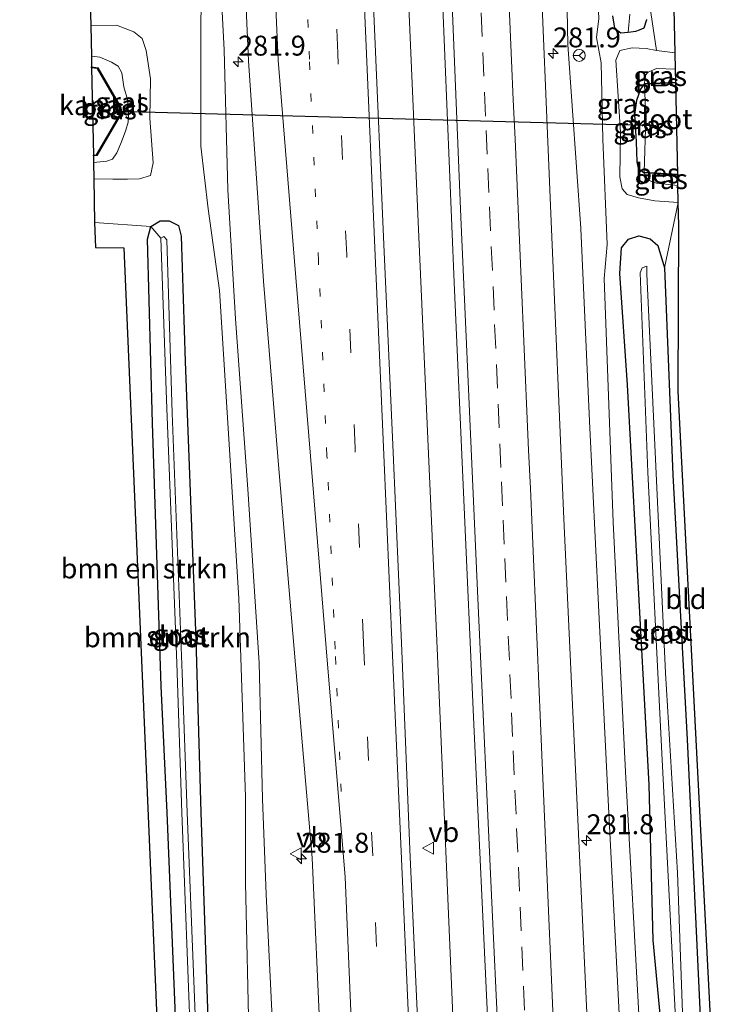
# Model space of a CAD drawing. Units: metres. Extents: x 180066 to 181048, y 525000 to 531250.
# Drawn here: x 180924 to 181011, y 525557 to 525681 of the extents above; entities that cross this region are included whole.
import ezdxf
from ezdxf.enums import TextEntityAlignment as Align

# ---------------------------------------------------------------- set-up
doc = ezdxf.new("R2010")
doc.units = ezdxf.units.M
doc.linetypes.add('VW-1-3_STREEP', pattern=[4, 1, -3])
doc.linetypes.add('VW-3-9_STREEP', pattern=[12, 3, -9])
doc.layers.get('0').update_dxf_attribs({"lineweight": 25})
for name, color, linetype, lineweight in [('B-ME-AM-KILOMETR-S-B1', 7, 'Continuous', 18), ('B-ME-BV-GELEIDECONSTRUCTIE-GELEIDERAIL-L-B1', 213, 'BV-GELEIDERAIL', 18), ('B-ME-GR-BOMENSTRUIKEN-GV-B6', 93, 'Continuous', 18), ('B-ME-GW-KRUINLIJN-L-B1', 93, 'Continuous', 18), ('B-ME-GW-TEENLIJN-L-B1', 93, 'Continuous', 18), ('B-ME-IE-GRASLAND-GV-B6', 93, 'Continuous', 18), ('B-ME-IE-GRONDWERKLIJN-GROND_INGERICHT-GV-B6', 253, 'Continuous', 18), ('B-ME-OG-WATER-GV-B6', 153, 'Continuous', 18), ('B-ME-VH-VERH_SOORT-BITUMEN-GV-B6', 8, 'IE-TERREINAFSCHEIDING-NATUURLIJK-HOUTWAL', 18), ('B-ME-VW-MARKERING-13STREEP-045-L-B1', 255, 'VW-1-3_STREEP', 18), ('B-ME-VW-MARKERING-39STREEP-015-L-B1', 255, 'VW-3-9_STREEP', 18), ('B-ME-VW-MARKERING-STREEP-015-L-B1', 7, 'Continuous', 18), ('B-ME-VW-MEUBILAIR_WEGMEUBILAIR-RONA-S-B1', 8, 'Continuous', 18), ('B-ME-VW-MEUBILAIR_WEGMEUBILAIR-VERKEERSBORD-S-B1', 8, 'Continuous', 18)]:
    doc.layers.add(name, color=color, linetype=linetype, lineweight=lineweight)
for name, color, linetype in [('B-ME-GW-INSTEEKWATERGANG-L-B1', 10, 'Continuous'), ('B-ME-KG-KADASTRAAL-OPNAMEDTMGRENS-L-B1', 10, 'Continuous'), ('B-ME-KW-DUIKER-L-B1', 10, 'Continuous'), ('B-ME-OB-BESCHOEIING-GV-B6', 10, 'Continuous')]:
    doc.layers.add(name, color=color, linetype=linetype)
doc.styles.add('NLCS-ISO', font='NLCS-ISO.TTF')
doc.linetypes.add('BV-GELEIDERAIL', pattern='A,10,-3,[108,NLCS.SHX,S=1,R=0,X=0,Y=0],-3', length=16)
doc.linetypes.add('IE-TERREINAFSCHEIDING-NATUURLIJK-HOUTWAL', pattern='A,7,-1.5,[67,NLCS.SHX,S=0.75,R=45,X=0,Y=0],-1.5,7,-1.5,[70,NLCS.SHX,S=0.75,R=0,X=0,Y=0],-1.5', length=20)

# ---------------------------------------------------------------- blocks, each defined once
blk = doc.blocks.new('hecto')
for p, q in [((0, 0.625), (-0.625, 0)), ((0, -0.625), (0, 0.625)), ((-0.625, 0), (0.625, 0)), ((0.625, 0), (0, -0.625))]:
    blk.add_line(p, q)
blk = doc.blocks.new('verkeersbord')
for p, q in [((0, 0.75), (-0.75, -0.625)), ((0.75, -0.625), (0, 0.75)), ((-0.75, -0.625), (0.75, -0.625))]:
    blk.add_line(p, q)
blk = doc.blocks.new('wegwijzer')
for q in [(-0.53, -0.53), (0, 0.75), (0.53, -0.53)]:
    blk.add_line((0, 0), q)
blk.add_circle((0, 0), 0.75)

msp = doc.modelspace()

# ---------------------------------------------------------------- linework, layer by layer
at = {"layer": 'B-ME-BV-GELEIDECONSTRUCTIE-GELEIDERAIL-L-B1'}
msp.add_polyline3d([(180978.2723, 525552.655, -1.82), (180976.245, 525600.8415, -1.827), (180973.7761, 525655.4056, -1.887), (180971.6624, 525704.6945, -1.959)], dxfattribs=at)
at = {"layer": 'B-ME-GR-BOMENSTRUIKEN-GV-B6'}
for points in [[(180941.073, 525551.35, -3.866), (180936.737, 525652.164, -4.007), (180933.173, 525652.186, -4.007), (180933.081, 525655.315, -4.005), (180940.15, 525654.823, -4.006), (180939.738, 525653.224, -3.873), (180940.361, 525630.115, -3.751), (180941.474, 525597.036, -3.672), (180942.218, 525581.134, -3.665), (180943.406, 525551.432, -3.765), (180941.073, 525551.35, -3.866)], [(180943.406, 525551.432, -3.765), (180942.218, 525581.134, -3.665), (180941.474, 525597.036, -3.672), (180940.361, 525630.115, -3.751), (180939.738, 525653.224, -3.873), (180940.15, 525654.823, -4.006), (180941.423, 525653.352, -5.147), (180942.122, 525633.016, -5.06), (180943.422, 525599.929, -4.993), (180944.062, 525581.138, -4.962), (180945.202, 525551.495, -4.989), (180943.406, 525551.432, -3.765)]]:
    msp.add_polyline3d(points, dxfattribs=at)
at = {"layer": 'B-ME-GW-INSTEEKWATERGANG-L-B1'}
for points in [[(180998.253, 525681.322, -3.927), (180998.521, 525679.762, -3.927), (180999.28, 525679.172, -3.927), (181000.238, 525679.249, -3.927), (181001.204, 525679.38, -3.927), (181001.64, 525679.544, -3.927), (181002.255, 525679.786, -3.966), (181002.58, 525680.86, -3.969)], [(181002.281, 525672.811, -5.451), (181001.755, 525672.109, -5.451), (181001.264, 525670.653, -5.451), (181001.024, 525668.912, -5.25), (181001.212, 525665.455, -5.256), (181001.306, 525662.96, -5.271), (181001.486, 525662.165, -5.232), (181002.23, 525661.577, -5.451)], [(180943.406, 525551.432, -3.765), (180942.218, 525581.134, -3.665), (180941.474, 525597.036, -3.672), (180940.361, 525630.115, -3.751), (180939.738, 525653.224, -3.873), (180940.15, 525654.823, -4.006), (180941.309, 525655.548, -4.061), (180942.451, 525655.539, -3.935), (180943.624, 525654.947, -3.876), (180943.968, 525653.599, -3.888), (180944.484, 525637.837, -3.912), (180945.81, 525602.882, -3.817), (180946.451, 525581.143, -3.847), (180947.45, 525551.574, -3.858)], [(181004.465, 525553.573, -4.037), (181003.363, 525565.097, -4.02), (181002.861, 525584.627, -4.014), (181000.147, 525634.927, -3.993), (180999.169, 525648.907, -3.999), (180999.402, 525652.14, -4.053), (181000.249, 525653.252, -4.083), (181001.552, 525653.646, -4.017), (181002.982, 525653.256, -3.927), (181003.972, 525652.423, -3.852), (181004.809, 525649.649, -3.831), (181005.824, 525623.585, -3.84), (181007.652, 525590.334, -3.855), (181009.382, 525553.745, -3.86)]]:
    msp.add_polyline3d(points, dxfattribs=at)
at = {"layer": 'B-ME-GW-KRUINLIJN-L-B1'}
for points in [[(180955.608, 525551.86, -2.96), (180954.671, 525570.851, -3.024), (180954.224, 525582.88, -3.087), (180953.797, 525599.988, -3.024), (180952.352, 525621.812, -3.129), (180950.793, 525643.239, -3.096), (180949.858, 525659.452, -3.033), (180949.393, 525677.046, -3.054), (180948.365, 525696.284, -3.048), (180946.801, 525717.155, -3.021), (180946.096, 525742.613, -3.03), (180944.784, 525767.003, -3.057), (180943.75, 525773.425, -3.201), (180943.694, 525778.306, -3.201), (180943.809, 525780.989, -3.237), (180943.618, 525792.276, -3.159), (180943.129, 525812.068, -3.081), (180941.291, 525847.873, -3.078), (180939.67, 525871.274, -3.129), (180938.805, 525875.158, -3.129), (180938.816, 525877.166, -3.129), (180939.488, 525880.627, -3.129), (180938.856, 525890.282, -3.054), (180936.852, 525923.52, -3.106)], [(180986.573, 525923.62, -3.654), (180987.326, 525891.862, -3.459), (180988.312, 525866.288, -3.354), (180989.552, 525838.386, -3.378), (180990.712, 525808.751, -3.333), (180990.935, 525785, -3.258), (180990.377, 525767.936, -3.156), (180990.971, 525750.309, -3.123), (180991.823, 525739.939, -3.15), (180991.973, 525736.633, -3.153), (180992.681, 525732.898, -3.153), (180992.326, 525731.904, -3.153), (180991.754, 525725.373, -3.159), (180992.177, 525701.634, -3.042), (180992.622, 525677.726, -3.021), (180994.262, 525654.577, -3.045), (180995.369, 525630.354, -3.075), (180996.469, 525607.215, -3.039), (180997.688, 525582.702, -2.973), (180999.205, 525553.389, -3.002)], [(180932.986, 525660.831, -4.14), (180935.378, 525660.773, -4.173), (180937.2, 525660.778, -4.194), (180938.721, 525660.804, -4.194), (180940.098, 525661.233, -4.107), (180940.45, 525662.824, -4.101), (180940.044, 525668.467, -4.059), (180940.099, 525673.405, -4.065), (180939.563, 525676.941, -4.017), (180939.049, 525678.46, -4.017), (180938.03, 525679.319, -4.017), (180935.847, 525680.124, -4.017), (180932.594, 525680.078, -4.041)], [(181006.14, 525676.665, -4.068), (181003.792, 525676.945, -4.023), (181002.47, 525677.216, -4.038), (181000.704, 525677.275, -4.038), (180999.185, 525676.954, -4.005), (180998.67, 525675.733, -4.122), (180999.266, 525666.685, -4.242), (180999.19, 525661.061, -4.26), (180999.467, 525659.565, -4.2), (181000.111, 525658.853, -4.167), (181001.521, 525658.442, -4.071), (181003.572, 525658.051, -4.035), (181006.523, 525657.832, -3.861)]]:
    msp.add_polyline3d(points, dxfattribs=at)
at = {"layer": 'B-ME-GW-TEENLIJN-L-B1'}
for points in [[(180931.925, 525923.51, -3.882), (180934.27, 525884.976, -3.84), (180936.685, 525852.641, -3.774), (180939.341, 525832.944, -3.645), (180940.862, 525808.581, -3.636), (180942.452, 525782.221, -3.642), (180942.337, 525777.417, -3.657), (180942.187, 525775.193, -3.657), (180942.259, 525772.707, -3.657), (180942.693, 525771.131, -3.657), (180943.595, 525753.708, -3.534), (180945.198, 525719.605, -3.486), (180946.94, 525689.819, -3.513), (180946.45, 525681.082, -3.69), (180946.448, 525672.41, -3.831), (180946.437, 525664.94, -3.84), (180947.364, 525657.067, -3.777), (180948.811, 525646.777, -3.639), (180951.24, 525608.111, -3.573), (180952.076, 525583.106, -3.72), (180952.062, 525572.287, -3.792), (180952.543, 525551.753, -3.686)], [(180993.664, 525787.032, -3.9), (180992.79, 525773.405, -3.582), (180993.588, 525743.689, -3.744), (180994.646, 525737.968, -3.84), (180994.954, 525736.346, -3.894), (180994.949, 525734.693, -3.894), (180995.253, 525732.519, -3.894), (180994.917, 525730.085, -3.828), (180994.598, 525728.011, -3.813), (180995.775, 525697.514, -3.735), (180996.537, 525680.993, -3.753), (180996.231, 525678.584, -3.681), (180996.816, 525675.419, -3.936), (180997.036, 525665.826, -3.939), (180997.591, 525652.546, -3.867), (180997.217, 525648.31, -3.801), (180998.326, 525617.643, -3.78), (180999.894, 525586.277, -3.816), (181001.67, 525553.475, -3.878)], [(180932.677, 525676.249, -5.463), (180933.731, 525676.115, -5.463), (180935.219, 525675.499, -5.463), (180936.046, 525674.98, -5.463), (180936.486, 525674.158, -5.463), (180936.75, 525672.383, -5.463), (180937.209, 525670.805, -5.463), (180937.339, 525669.017, -5.463), (180937.298, 525667.953, -5.463), (180937, 525666.921, -5.463), (180936.459, 525665.484, -5.4), (180935.86, 525664.084, -5.4), (180935.323, 525663.289, -5.4), (180934.633, 525663.053, -5.4), (180932.951, 525662.854, -5.4)], [(181002.281, 525672.811, -5.451), (181002.366, 525673.812, -5.307), (181002.718, 525674.231, -5.307), (181003.786, 525674.678, -5.307), (181006.182, 525674.625, -5.307)], [(181002.23, 525661.577, -5.451), (181002.72, 525660.639, -5.307), (181003.786, 525660.281, -5.256), (181006.476, 525659.989, -5.301)]]:
    msp.add_polyline3d(points, dxfattribs=at)
at = {"layer": 'B-ME-IE-GRASLAND-GV-B6'}
for points in [[(180948.042, 525775.168, -3), (180952.43, 525675.656, -2.946), (180954.319, 525647.967, -2.961), (180956.303, 525623.868, -2.923), (180958.368, 525599.724, -2.848), (180960.452, 525575.461, -2.798), (180961.49, 525552.066, -2.714), (180955.608, 525551.86, -2.96), (180954.671, 525570.851, -3.024), (180954.224, 525582.88, -3.087), (180953.797, 525599.988, -3.024), (180952.352, 525621.812, -3.129), (180950.793, 525643.239, -3.096), (180949.858, 525659.452, -3.033), (180949.393, 525677.046, -3.054), (180948.365, 525696.284, -3.048)], [(180982.663, 525552.809, -2.522), (180973.851, 525552.5, -2.406), (180972.762, 525576.495, -2.473), (180971.723, 525601.463, -2.519), (180970.601, 525627.373, -2.567), (180969.492, 525652.579, -2.591), (180968.246, 525680.638, -2.599), (180967.149, 525705.87, -2.606)], [(180992.177, 525701.634, -3.042), (180992.622, 525677.726, -3.021), (180994.262, 525654.577, -3.045), (180995.369, 525630.354, -3.075), (180996.469, 525607.215, -3.039), (180997.688, 525582.702, -2.973), (180999.205, 525553.389, -3.002), (180995.156, 525553.247, -2.795), (180992.128, 525618.054, -2.853), (180990.473, 525656.467, -2.88), (180988.954, 525693.535, -2.892)], [(180996.537, 525680.993, -3.753), (180996.231, 525678.584, -3.681), (180996.816, 525675.419, -3.936), (180997.036, 525665.826, -3.939), (180997.591, 525652.546, -3.867), (180997.217, 525648.31, -3.801), (180998.326, 525617.643, -3.78), (180999.894, 525586.277, -3.816), (181001.67, 525553.475, -3.878), (180999.205, 525553.389, -3.002), (180997.688, 525582.702, -2.973), (180996.469, 525607.215, -3.039), (180995.369, 525630.354, -3.075), (180994.262, 525654.577, -3.045), (180992.622, 525677.726, -3.021), (180992.177, 525701.634, -3.042)], [(180948.365, 525696.284, -3.048), (180949.393, 525677.046, -3.054), (180949.858, 525659.452, -3.033), (180950.793, 525643.239, -3.096), (180952.352, 525621.812, -3.129), (180953.797, 525599.988, -3.024), (180954.224, 525582.88, -3.087), (180954.671, 525570.851, -3.024), (180955.608, 525551.86, -2.96), (180952.543, 525551.753, -3.686)], [(180976.565, 525690.571, -3.228), (180978.335, 525647.799, -3.211), (180980.778, 525593.143, -2.558), (180982.663, 525552.809, -2.522)], [(181002.705, 525684.306, -3.993), (181003.792, 525676.945, -4.023), (181002.47, 525677.216, -4.038), (181000.704, 525677.275, -4.038), (180999.185, 525676.954, -4.005), (180998.67, 525675.733, -4.122), (180999.266, 525666.685, -4.242), (180999.19, 525661.061, -4.26), (180999.467, 525659.565, -4.2), (181000.111, 525658.853, -4.167), (181001.521, 525658.442, -4.071), (181003.572, 525658.051, -4.035), (181006.523, 525657.832, -3.861), (181004.809, 525649.649, -3.831), (181003.972, 525652.423, -3.852), (181002.982, 525653.256, -3.927), (181001.552, 525653.646, -4.017), (181000.249, 525653.252, -4.083), (180999.402, 525652.14, -4.053), (180999.169, 525648.907, -3.999), (181000.147, 525634.927, -3.993), (181002.861, 525584.627, -4.014), (181003.363, 525565.097, -4.02), (181004.465, 525553.573, -4.037)], [(180947.45, 525551.574, -3.858), (180946.451, 525581.143, -3.847), (180945.81, 525602.882, -3.817), (180944.484, 525637.837, -3.912), (180943.968, 525653.599, -3.888), (180943.624, 525654.947, -3.876), (180942.451, 525655.539, -3.935), (180941.309, 525655.548, -4.061), (180940.15, 525654.823, -4.006), (180933.081, 525655.315, -4.005), (180932.986, 525660.831, -4.14), (180935.378, 525660.773, -4.173), (180937.2, 525660.778, -4.194), (180938.721, 525660.804, -4.194), (180940.098, 525661.233, -4.107), (180940.45, 525662.824, -4.101), (180940.044, 525668.467, -4.059), (180940.099, 525673.405, -4.065), (180939.563, 525676.941, -4.017), (180939.049, 525678.46, -4.017), (180938.03, 525679.319, -4.017), (180935.847, 525680.124, -4.017), (180932.594, 525680.078, -4.041), (180932.529, 525683.12, -3.879)], [(180946.45, 525681.082, -3.69), (180946.448, 525672.41, -3.831), (180946.437, 525664.94, -3.84), (180947.364, 525657.067, -3.777), (180948.811, 525646.777, -3.639), (180951.24, 525608.111, -3.573), (180952.076, 525583.106, -3.72), (180952.062, 525572.287, -3.792), (180952.543, 525551.753, -3.686)], [(180952.543, 525551.753, -3.686), (180952.062, 525572.287, -3.792), (180952.076, 525583.106, -3.72), (180951.24, 525608.111, -3.573), (180948.811, 525646.777, -3.639), (180947.364, 525657.067, -3.777), (180946.437, 525664.94, -3.84), (180946.448, 525672.41, -3.831), (180946.45, 525681.082, -3.69)], [(181000.447, 525681.535, -5.349), (181000.238, 525679.249, -3.927), (180999.28, 525679.172, -3.927), (180998.521, 525679.762, -3.927), (180998.253, 525681.322, -3.927)], [(180998.253, 525681.322, -3.927), (180998.521, 525679.762, -3.927), (180999.28, 525679.172, -3.927), (181000.238, 525679.249, -3.927), (181001.204, 525679.38, -3.927), (181001.64, 525679.544, -3.927), (181002.255, 525679.786, -3.966), (181002.58, 525680.86, -3.969)], [(181002.58, 525680.86, -3.969), (181002.255, 525679.786, -3.966), (181001.64, 525679.544, -3.927), (181001.204, 525679.38, -3.927), (181000.238, 525679.249, -3.927), (181000.447, 525681.535, -5.349)], [(180932.594, 525680.078, -4.041), (180935.847, 525680.124, -4.017), (180938.03, 525679.319, -4.017), (180939.049, 525678.46, -4.017), (180939.563, 525676.941, -4.017), (180940.099, 525673.405, -4.065), (180940.044, 525668.467, -4.059), (180940.45, 525662.824, -4.101), (180940.098, 525661.233, -4.107), (180938.721, 525660.804, -4.194), (180937.2, 525660.778, -4.194), (180935.378, 525660.773, -4.173), (180932.986, 525660.831, -4.14), (180932.951, 525662.854, -5.4), (180934.633, 525663.053, -5.4), (180935.323, 525663.289, -5.4), (180935.86, 525664.084, -5.4), (180936.459, 525665.484, -5.4), (180937, 525666.921, -5.463), (180937.298, 525667.953, -5.463), (180937.339, 525669.017, -5.463), (180937.209, 525670.805, -5.463), (180936.75, 525672.383, -5.463), (180936.486, 525674.158, -5.463), (180936.046, 525674.98, -5.463), (180935.219, 525675.499, -5.463), (180933.731, 525676.115, -5.463), (180932.677, 525676.249, -5.463), (180932.594, 525680.078, -4.041)], [(181001.67, 525553.475, -3.878), (180999.894, 525586.277, -3.816), (180998.326, 525617.643, -3.78), (180997.217, 525648.31, -3.801), (180997.591, 525652.546, -3.867), (180997.036, 525665.826, -3.939), (180996.816, 525675.419, -3.936), (180996.231, 525678.584, -3.681), (180996.537, 525680.993, -3.753)], [(180932.677, 525676.249, -5.463), (180933.731, 525676.115, -5.463), (180935.219, 525675.499, -5.463), (180936.046, 525674.98, -5.463), (180936.486, 525674.158, -5.463), (180936.75, 525672.383, -5.463), (180937.209, 525670.805, -5.463), (180937.339, 525669.017, -5.463), (180937.298, 525667.953, -5.463), (180937, 525666.921, -5.463), (180936.459, 525665.484, -5.4), (180935.86, 525664.084, -5.4), (180935.323, 525663.289, -5.4), (180934.633, 525663.053, -5.4), (180932.951, 525662.854, -5.4), (180932.936, 525663.701, -5.508), (180933.369, 525663.741, -5.508), (180936.311, 525668.766, -5.508), (180936.349, 525669.86, -5.508), (180933.492, 525674.793, -5.508), (180932.706, 525674.883, -5.508), (180932.677, 525676.249, -5.463)], [(181003.792, 525676.945, -4.023), (181006.14, 525676.665, -4.068), (181006.182, 525674.625, -5.307), (181003.786, 525674.678, -5.307), (181002.718, 525674.231, -5.307), (181002.366, 525673.812, -5.307), (181002.281, 525672.811, -5.451), (181001.755, 525672.109, -5.451), (181001.264, 525670.653, -5.451), (181001.024, 525668.912, -5.25), (181001.212, 525665.455, -5.256), (181001.306, 525662.96, -5.271), (181001.486, 525662.165, -5.232), (181002.23, 525661.577, -5.451), (181002.72, 525660.639, -5.307), (181003.786, 525660.281, -5.256), (181006.476, 525659.989, -5.301), (181006.523, 525657.832, -3.861), (181003.572, 525658.051, -4.035), (181001.521, 525658.442, -4.071), (181000.111, 525658.853, -4.167), (180999.467, 525659.565, -4.2), (180999.19, 525661.061, -4.26), (180999.266, 525666.685, -4.242), (180998.67, 525675.733, -4.122), (180999.185, 525676.954, -4.005), (181000.704, 525677.275, -4.038), (181002.47, 525677.216, -4.038), (181003.792, 525676.945, -4.023)], [(181002.281, 525672.811, -5.451), (181002.366, 525673.812, -5.307), (181002.718, 525674.231, -5.307), (181003.786, 525674.678, -5.307), (181006.182, 525674.625, -5.307), (181006.215, 525672.985, -5.451), (181002.281, 525672.811, -5.451)], [(181002.23, 525661.577, -5.451), (181001.486, 525662.165, -5.232), (181001.306, 525662.96, -5.271), (181001.212, 525665.455, -5.256), (181001.024, 525668.912, -5.25), (181001.264, 525670.653, -5.451), (181001.755, 525672.109, -5.451), (181002.281, 525672.811, -5.451), (181002.284, 525672.711, -5.727), (181002.427, 525668.45, -5.727), (181002.233, 525661.677, -5.727), (181002.23, 525661.577, -5.451)], [(181002.23, 525661.577, -5.451), (181006.447, 525661.29, -5.451), (181006.476, 525659.989, -5.301), (181003.786, 525660.281, -5.256), (181002.72, 525660.639, -5.307), (181002.23, 525661.577, -5.451)], [(180945.883, 525551.519, -4.924), (180944.713, 525581.139, -4.943), (180944.079, 525598.679, -5.005), (180942.832, 525631.376, -5.072), (180942.147, 525653.161, -5.151), (180941.799, 525653.588, -5.147), (180941.423, 525653.352, -5.147), (180940.15, 525654.823, -4.006), (180941.309, 525655.548, -4.061), (180942.451, 525655.539, -3.935), (180943.624, 525654.947, -3.876), (180943.968, 525653.599, -3.888), (180944.484, 525637.837, -3.912), (180945.81, 525602.882, -3.817), (180946.451, 525581.143, -3.847), (180947.45, 525551.574, -3.858), (180945.883, 525551.519, -4.924)], [(181004.465, 525553.573, -4.037), (181003.363, 525565.097, -4.02), (181002.861, 525584.627, -4.014), (181000.147, 525634.927, -3.993), (180999.169, 525648.907, -3.999), (180999.402, 525652.14, -4.053), (181000.249, 525653.252, -4.083), (181001.552, 525653.646, -4.017), (181002.982, 525653.256, -3.927), (181003.972, 525652.423, -3.852), (181004.809, 525649.649, -3.831), (181005.824, 525623.585, -3.84), (181007.652, 525590.334, -3.855), (181009.382, 525553.745, -3.86)], [(181007.14, 525553.667, -5.423), (181006.45, 525573.578, -5.424), (181004.93, 525598.712, -5.424), (181002.55, 525648.849, -5.424), (181002.582, 525649.843, -5.424), (181001.97, 525649.615, -5.424), (181001.733, 525648.993, -5.424), (181002.697, 525623.937, -5.424), (181004.419, 525589.397, -5.424), (181006.264, 525553.636, -5.423)]]:
    msp.add_polyline3d(points, dxfattribs=at)
at = {"layer": 'B-ME-IE-GRONDWERKLIJN-GROND_INGERICHT-GV-B6'}
for points in [[(181006.029, 525682.164, -3.878), (181006.14, 525676.665, -4.068), (181003.792, 525676.945, -4.023), (181002.705, 525684.306, -3.993)], [(181009.382, 525553.745, -3.86), (181007.652, 525590.334, -3.855), (181005.824, 525623.585, -3.84), (181004.809, 525649.649, -3.831), (181006.523, 525657.832, -3.861), (181006.586, 525654.96, -3.842), (181006.519, 525634.129, -3.857), (181010.686, 525553.791, -3.857), (181009.382, 525553.745, -3.86)]]:
    msp.add_polyline3d(points, dxfattribs=at)
at = {"layer": 'B-ME-KG-KADASTRAAL-OPNAMEDTMGRENS-L-B1'}
for points in [[(180923.648, 525923.494, -4.008), (180926.242, 525860.96, -4.007), (180929.731, 525791.731, -4.007), (180931.819, 525716.247, -4.007), (180932.529, 525683.12, -3.879), (180932.594, 525680.078, -4.041), (180932.677, 525676.249, -5.463), (180932.706, 525674.883, -5.508), (180932.695, 525674.784, -5.727), (180932.927, 525663.801, -5.727), (180932.936, 525663.701, -5.508), (180932.951, 525662.854, -5.4), (180932.986, 525660.831, -4.14), (180933.081, 525655.315, -4.005), (180933.173, 525652.186, -4.007), (180936.737, 525652.164, -4.007), (180941.073, 525551.35, -3.866)], [(181010.686, 525553.791, -3.857), (181006.519, 525634.129, -3.857), (181006.586, 525654.96, -3.842), (181006.523, 525657.832, -3.861), (181006.476, 525659.989, -5.301), (181006.447, 525661.29, -5.451), (181006.454, 525661.39, -5.727), (181006.219, 525672.885, -5.727), (181006.215, 525672.985, -5.451), (181006.182, 525674.625, -5.307), (181006.14, 525676.665, -4.068), (181006.029, 525682.164, -3.878), (181003.453, 525741.113, -3.89), (181000.233, 525807.205, -4.046), (180997.713, 525874.859, -4.094), (180993.572, 525923.633, -4.152)]]:
    msp.add_polyline3d(points, dxfattribs=at)
at = {"layer": 'B-ME-KW-DUIKER-L-B1'}
msp.add_line((181003.697, 525667.487, -5.604), (180935.957, 525669.28, -5.604), dxfattribs=at)
at = {"layer": 'B-ME-OB-BESCHOEIING-GV-B6'}
for points in [[(180932.706, 525674.883, -5.508), (180933.492, 525674.793, -5.508), (180936.349, 525669.86, -5.508), (180936.311, 525668.766, -5.508), (180933.369, 525663.741, -5.508), (180932.936, 525663.701, -5.508), (180932.927, 525663.801, -5.727), (180933.309, 525663.836, -5.727), (180936.212, 525668.795, -5.727), (180936.248, 525669.835, -5.727), (180933.431, 525674.699, -5.727), (180932.695, 525674.784, -5.727), (180932.706, 525674.883, -5.508)], [(181002.281, 525672.811, -5.451), (181006.215, 525672.985, -5.451), (181006.219, 525672.885, -5.727), (181002.284, 525672.711, -5.727), (181002.281, 525672.811, -5.451)], [(181002.23, 525661.577, -5.451), (181002.233, 525661.677, -5.727), (181006.454, 525661.39, -5.727), (181006.447, 525661.29, -5.451), (181002.23, 525661.577, -5.451)]]:
    msp.add_polyline3d(points, dxfattribs=at)
at = {"layer": 'B-ME-OG-WATER-GV-B6'}
for points in [[(180932.695, 525674.784, -5.727), (180933.431, 525674.699, -5.727), (180936.248, 525669.835, -5.727), (180936.212, 525668.795, -5.727), (180933.309, 525663.836, -5.727), (180932.927, 525663.801, -5.727), (180932.695, 525674.784, -5.727)], [(181006.219, 525672.885, -5.727), (181006.454, 525661.39, -5.727), (181002.233, 525661.677, -5.727), (181002.427, 525668.45, -5.727), (181002.284, 525672.711, -5.727), (181006.219, 525672.885, -5.727)], [(180945.202, 525551.495, -4.989), (180944.062, 525581.138, -4.962), (180943.422, 525599.929, -4.993), (180942.122, 525633.016, -5.06), (180941.423, 525653.352, -5.147), (180941.799, 525653.588, -5.147), (180942.147, 525653.161, -5.151), (180942.832, 525631.376, -5.072), (180944.079, 525598.679, -5.005), (180944.713, 525581.139, -4.943), (180945.883, 525551.519, -4.924), (180945.202, 525551.495, -4.989)], [(181007.14, 525553.667, -5.423), (181006.264, 525553.636, -5.423), (181004.419, 525589.397, -5.424), (181002.697, 525623.937, -5.424), (181001.733, 525648.993, -5.424), (181001.97, 525649.615, -5.424), (181002.582, 525649.843, -5.424), (181002.55, 525648.849, -5.424), (181004.93, 525598.712, -5.424), (181006.45, 525573.578, -5.424), (181007.14, 525553.667, -5.423)]]:
    msp.add_polyline3d(points, dxfattribs=at)
at = {"layer": 'B-ME-VH-VERH_SOORT-BITUMEN-GV-B6'}
for points in [[(180967.149, 525705.87, -2.606), (180968.246, 525680.638, -2.599), (180969.492, 525652.579, -2.591), (180970.601, 525627.373, -2.567), (180971.723, 525601.463, -2.519), (180972.762, 525576.495, -2.473), (180973.851, 525552.5, -2.406), (180972.686, 525552.459, -2.426), (180969.08, 525552.332, -2.514), (180965.491, 525552.207, -2.602), (180961.49, 525552.066, -2.714), (180960.452, 525575.461, -2.798), (180958.368, 525599.724, -2.848), (180956.303, 525623.868, -2.923), (180954.319, 525647.967, -2.961), (180952.43, 525675.656, -2.946), (180948.042, 525775.168, -3)], [(180988.954, 525693.535, -2.892), (180990.473, 525656.467, -2.88), (180992.128, 525618.054, -2.853), (180995.156, 525553.247, -2.795)], [(180995.156, 525553.247, -2.795), (180990.8798, 525553.152, -2.6467), (180987.315, 525552.9894, -2.5655), (180983.863, 525552.832, -2.391), (180982.663, 525552.809, -2.522), (180980.778, 525593.143, -2.558), (180978.335, 525647.799, -3.211), (180976.565, 525690.571, -3.228)]]:
    msp.add_polyline3d(points, dxfattribs=at)
at = {"layer": 'B-ME-VW-MARKERING-13STREEP-045-L-B1'}
msp.add_polyline3d([(180964.125, 525583.774, -2.68), (180963.355, 525601.681, -2.724), (180962.309, 525626.05, -2.751), (180961.25, 525650.556, -2.77), (180960.11, 525675.855, -2.793), (180959.022, 525701.231, -2.791), (180957.917, 525726.561, -2.733), (180956.816, 525751.919, -2.788), (180955.746, 525776.209, -2.777), (180954.69, 525800.743, -2.805), (180953.603, 525825.069, -2.794), (180952.517, 525848.581, -2.799), (180951.397, 525872.03, -2.802), (180950.242, 525895.478, -2.816), (180949.039, 525919.016, -2.796), (180948.386, 525932.082, -2.783)], dxfattribs=at)
at = {"layer": 'B-ME-VW-MARKERING-39STREEP-015-L-B1'}
for points in [[(180969.08, 525552.332, -2.514), (180968.069, 525575.69, -2.586), (180966.921, 525602.471, -2.619), (180965.859, 525626.953, -2.665), (180964.804, 525651.278, -2.684), (180963.678, 525676.638, -2.719), (180962.572, 525701.997, -2.696), (180961.478, 525727.358, -2.654), (180960.396, 525751.902, -2.683), (180959.3, 525777.111, -2.678), (180958.241, 525801.36, -2.705), (180957.162, 525825.663, -2.714)], [(180981.7115, 525681.7053, -2.7196), (180981.9304, 525676.7101, -2.7179), (180982.1493, 525671.7148, -2.7115), (180982.362, 525666.9075, -2.7081), (180982.5748, 525662.1123, -2.7129), (180982.7869, 525657.2876, -2.7188), (180983, 525652.2921, -2.7182), (180983.2131, 525647.2966, -2.7174), (180983.4191, 525642.4909, -2.7159), (180983.6335, 525637.4955, -2.7162), (180983.8521, 525632.5052, -2.7176), (180984.0774, 525627.5103, -2.7145), (180984.2938, 525622.7152, -2.7082), (180984.5032, 525617.9004, -2.6969), (180984.7114, 525613.1049, -2.6845), (180984.9208, 525608.2946, -2.6797), (180985.1389, 525603.2994, -2.668), (180985.3489, 525598.4891, -2.6507), (180985.555, 525593.6935, -2.6393), (180985.7611, 525588.898, -2.633), (180985.9763, 525583.9524, -2.6274), (180986.1872, 525579.157, -2.6263), (180986.4023, 525574.2607, -2.6182), (180986.6167, 525569.2653, -2.6063), (180986.8311, 525564.2699, -2.5904), (180987.0439, 525559.3091, -2.5806), (180987.2495, 525554.5136, -2.571)]]:
    msp.add_polyline3d(points, dxfattribs=at)
at = {"layer": 'B-ME-VW-MARKERING-STREEP-015-L-B1'}
for points in [[(180966.04, 525705.267, -2.631), (180967.223, 525678.453, -2.615), (180968.35, 525652.156, -2.62), (180969.443, 525627.102, -2.59), (180970.582, 525600.933, -2.541), (180971.701, 525575.305, -2.491), (180972.686, 525552.459, -2.426)], [(180965.491, 525552.207, -2.602), (180964.596, 525573.009, -2.661), (180964.362, 525576.06, -2.663), (180962.223, 525601.863, -2.724), (180960.252, 525625.96, -2.793), (180958.186, 525650.988, -2.856), (180956.195, 525675.757, -2.858), (180955.051, 525701.376, -2.893)], [(180983.863, 525552.832, -2.391), (180983.069, 525569.819, -2.406), (180981.325, 525607.152, -2.44), (180979.183, 525655.999, -3.036), (180977.664, 525693.067, -3.048)], [(180985.1003, 525685.4654, -2.7984), (180985.3281, 525680.6073, -2.8035), (180985.5449, 525675.687, -2.8014), (180985.767, 525670.7519, -2.795), (180985.9857, 525665.8205, -2.7997), (180986.2086, 525660.9638, -2.8063), (180986.4204, 525656.0362, -2.8117), (180986.6257, 525651.1256, -2.8086), (180986.8315, 525646.2241, -2.8023), (180987.0345, 525641.3766, -2.8006), (180987.2554, 525636.4844, -2.8019), (180987.4744, 525631.6096, -2.8037), (180987.6914, 525626.6951, -2.8008), (180987.9124, 525621.8756, -2.7915), (180988.1202, 525616.9579, -2.7807), (180988.3373, 525612.0186, -2.7701), (180988.5516, 525607.1021, -2.7609), (180988.7631, 525602.2565, -2.7514), (180988.9822, 525597.3094, -2.7385), (180989.1944, 525592.3694, -2.7279), (180989.4078, 525587.4127, -2.7154), (180989.6091, 525582.5721, -2.7141), (180989.8284, 525577.6572, -2.7128), (180990.037, 525572.741, -2.6996), (180990.25, 525567.8379, -2.6851), (180990.4635, 525563.037, -2.6745), (180990.6694, 525558.127, -2.6645), (180990.8798, 525553.152, -2.6467)]]:
    msp.add_polyline3d(points, dxfattribs=at)

# ---------------------------------------------------------------- block references
at = {"layer": 'B-ME-AM-KILOMETR-S-B1', "rotation": 90}
for p in [(180951.129, 525675.536, -3.139), (180990.7771, 525676.5688, -2.9154), (180994.9837, 525577.6384, -2.885), (180959.113, 525575.312, -2.894)]:
    msp.add_blockref('hecto', p, dxfattribs=at)
at = {"layer": 'B-ME-VW-MEUBILAIR_WEGMEUBILAIR-RONA-S-B1', "rotation": 90}
msp.add_blockref('wegwijzer', (180994.0684, 525676.3398, -2.7667), dxfattribs=at)
at = {"layer": 'B-ME-VW-MEUBILAIR_WEGMEUBILAIR-VERKEERSBORD-S-B1', "rotation": 90}
for p in [(180975.0811, 525576.662, -2.4885), (180958.452, 525575.969, -2.8775)]:
    msp.add_blockref('verkeersbord', p, dxfattribs=at)

# ---------------------------------------------------------------- texts
at = {"layer": 'B-ME-AM-KILOMETR-S-B1', "ltscale": 0.2, "style": 'NLCS-ISO'}
for s, p in [('281.9', (180990.7771, 525676.5688, -2.9154)), ('281.9', (180951.129, 525675.536, -3.139)), ('281.8', (180994.9837, 525577.6384, -2.885)), ('281.8', (180959.113, 525575.312, -2.894))]:
    msp.add_text(s, height=2.5, dxfattribs=at).set_placement(p, align=Align.BOTTOM_LEFT)
at = {"layer": 'B-ME-GR-BOMENSTRUIKEN-GV-B6', "ltscale": 0.2, "style": 'NLCS-ISO'}
for p in [(180939.3167, 525611.8299), (180942.2487, 525603.1772)]:
    msp.add_text('bmn en strkn', height=2.5, dxfattribs=at).set_placement(p, align=Align.MIDDLE_CENTER)
at = {"layer": 'B-ME-IE-GRASLAND-GV-B6', "ltscale": 0.2, "style": 'NLCS-ISO'}
for p in [(181004.248, 525673.7445), (180935.008, 525669.5515), (180936.522, 525670.4485), (180999.6565, 525670.2535), (181001.7255, 525667.194), (181002.5965, 525667.5535), (181004.353, 525660.783), (180943.8, 525603.5335), (181004.2755, 525603.6095)]:
    msp.add_text('gras', height=2.5, dxfattribs=at).set_placement(p, align=Align.MIDDLE_CENTER)
at = {"layer": 'B-ME-IE-GRONDWERKLIJN-GROND_INGERICHT-GV-B6', "ltscale": 0.2, "style": 'NLCS-ISO'}
msp.add_text('bld', height=2.5, dxfattribs=at).set_placement((181007.4848, 525607.9744), align=Align.MIDDLE_CENTER)
at = {"layer": 'B-ME-OB-BESCHOEIING-GV-B6', "ltscale": 0.2, "style": 'NLCS-ISO'}
for p in [(181003.856, 525672.8406), (180934.0532, 525669.7213), (181003.9188, 525661.5022)]:
    msp.add_text('bes', height=2.5, dxfattribs=at).set_placement(p, align=Align.MIDDLE_CENTER)
at = {"layer": 'B-ME-OG-WATER-GV-B6', "ltscale": 0.2, "style": 'NLCS-ISO'}
for s, p in [('kanaal', (180933.931, 525670.0763)), ('sloot', (181004.306, 525668.333)), ('sloot', (180943.5738, 525603.3239)), ('sloot', (181004.3523, 525603.9904))]:
    msp.add_text(s, height=2.5, dxfattribs=at).set_placement(p, align=Align.MIDDLE_CENTER)
at = {"layer": 'B-ME-VW-MEUBILAIR_WEGMEUBILAIR-VERKEERSBORD-S-B1', "ltscale": 0.2, "style": 'NLCS-ISO'}
for p in [(180975.0811, 525576.662, -2.4885), (180958.452, 525575.969, -2.8775)]:
    msp.add_text('vb', height=2.5, dxfattribs=at).set_placement(p, align=Align.BOTTOM_LEFT)

doc.saveas('drawing.dxf')
